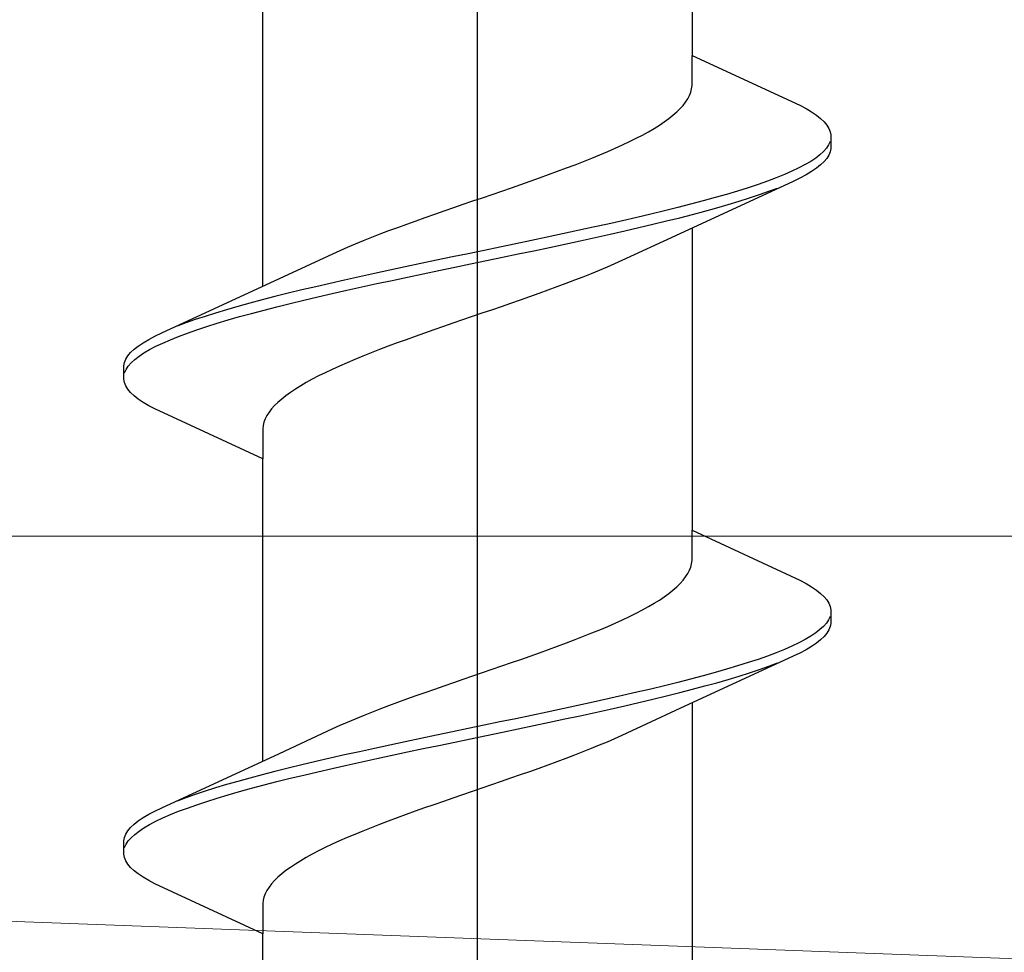
# Model space of a CAD drawing. Extents: x 0 to 990, y 0 to 1603.
# Drawn here: x 299 to 305, y 1193 to 1199 of the extents above; entities that cross this region are included whole.
import ezdxf

# ---------------------------------------------------------------- set-up
doc = ezdxf.new("R2010")
doc.units = 0
doc.layers.add('YKK_13', color=4, linetype='CONTINUOUS', lineweight=30)
doc.layers.add('YSS_K', color=3, linetype='CONTINUOUS', lineweight=13)

msp = doc.modelspace()

# ---------------------------------------------------------------- linework, layer by layer
at = {"layer": 'YKK_13', "linetype": 'ByBlock', "lineweight": -2}
msp.add_line((302.0484, 1150.489, 0), (302.0484, 1233.487, 0), dxfattribs=at)
at = {"layer": 'YKK_13', "linetype": 'ByBlock', "lineweight": -2, "ltscale": 3}
for p, q in [((303.3232, 1200.1373, 0), (303.3232, 1198.3432, 0)), ((300.7737, 1196.9724, 0), (300.7737, 1198.7666, 0)), ((303.3232, 1198.1638, 0), (303.3232, 1198.3432, 0)), ((303.3232, 1198.3432, 0), (303.9637, 1198.0465, 0)), ((303.3081, 1198.1051, 0), (303.3157, 1198.1247, 0)), ((303.3157, 1198.1247, 0), (303.3207, 1198.1443, 0)), ((303.3207, 1198.1443, 0), (303.3232, 1198.1638, 0)), ((303.2702, 1198.0463, 0), (303.2854, 1198.0659, 0)), ((303.2854, 1198.0659, 0), (303.298, 1198.0855, 0)), ((303.298, 1198.0855, 0), (303.3081, 1198.1051, 0)), ((303.2102, 1197.9876, 0), (303.2326, 1198.0072, 0)), ((303.2326, 1198.0072, 0), (303.2526, 1198.0268, 0)), ((303.2526, 1198.0268, 0), (303.2702, 1198.0463, 0)), ((303.9637, 1198.0465, 0), (304.0005, 1198.027, 0)), ((304.0005, 1198.027, 0), (304.0333, 1198.0074, 0)), ((304.0333, 1198.0074, 0), (304.0621, 1197.9878, 0)), ((303.1292, 1197.9288, 0), (303.1585, 1197.9484, 0)), ((303.1585, 1197.9484, 0), (303.1855, 1197.968, 0)), ((303.1855, 1197.968, 0), (303.2102, 1197.9876, 0)), ((304.0621, 1197.9878, 0), (304.0869, 1197.9682, 0)), ((304.0869, 1197.9682, 0), (304.1075, 1197.9486, 0)), ((304.1075, 1197.9486, 0), (304.1241, 1197.929, 0)), ((303.0287, 1197.8701, 0), (303.0642, 1197.8897, 0)), ((303.0642, 1197.8897, 0), (303.0978, 1197.9093, 0)), ((303.0978, 1197.9093, 0), (303.1292, 1197.9288, 0)), ((304.1241, 1197.929, 0), (304.1364, 1197.9095, 0)), ((304.1364, 1197.9095, 0), (304.1445, 1197.8899, 0)), ((304.1445, 1197.8899, 0), (304.1484, 1197.8703, 0)), ((302.9103, 1197.8113, 0), (302.9516, 1197.8309, 0)), ((302.9516, 1197.8309, 0), (302.9911, 1197.8505, 0)), ((302.9911, 1197.8505, 0), (303.0287, 1197.8701, 0)), ((304.1436, 1197.8311, 0), (304.1348, 1197.8115, 0)), ((304.1484, 1197.8703, 0), (304.1484, 1197.7903, 0)), ((302.7764, 1197.7526, 0), (302.8226, 1197.7722, 0)), ((302.8226, 1197.7722, 0), (302.8673, 1197.7918, 0)), ((302.8673, 1197.7918, 0), (302.9103, 1197.8113, 0)), ((304.1047, 1197.7724, 0), (304.0834, 1197.7528, 0)), ((304.1218, 1197.792, 0), (304.1047, 1197.7724, 0)), ((304.1348, 1197.8115, 0), (304.1218, 1197.792, 0)), ((304.1445, 1197.7707, 0), (304.1364, 1197.7511, 0)), ((304.1484, 1197.7903, 0), (304.1445, 1197.7707, 0)), ((302.6293, 1197.6938, 0), (302.6797, 1197.7134, 0)), ((302.6797, 1197.7134, 0), (302.7287, 1197.733, 0)), ((302.7287, 1197.733, 0), (302.7764, 1197.7526, 0)), ((304.0286, 1197.7136, 0), (303.9952, 1197.694, 0)), ((304.058, 1197.7332, 0), (304.0286, 1197.7136, 0)), ((304.0834, 1197.7528, 0), (304.058, 1197.7332, 0)), ((304.1075, 1197.712, 0), (304.0869, 1197.6924, 0)), ((304.1241, 1197.7315, 0), (304.1075, 1197.712, 0)), ((304.1364, 1197.7511, 0), (304.1241, 1197.7315, 0)), ((302.4717, 1197.6351, 0), (302.5252, 1197.6547, 0)), ((302.5252, 1197.6547, 0), (302.5778, 1197.6743, 0)), ((302.5778, 1197.6743, 0), (302.6293, 1197.6938, 0)), ((303.9166, 1197.6549, 0), (303.8717, 1197.6353, 0)), ((303.9578, 1197.6745, 0), (303.9166, 1197.6549, 0)), ((303.9952, 1197.694, 0), (303.9578, 1197.6745, 0)), ((304.0333, 1197.6532, 0), (304.0005, 1197.6336, 0)), ((304.0621, 1197.6728, 0), (304.0333, 1197.6532, 0)), ((304.0869, 1197.6924, 0), (304.0621, 1197.6728, 0)), ((302.3064, 1197.5763, 0), (302.3622, 1197.5959, 0)), ((302.3622, 1197.5959, 0), (302.4173, 1197.6155, 0)), ((302.4173, 1197.6155, 0), (302.4717, 1197.6351, 0)), ((303.9231, 1197.5945, 0), (303.2245, 1197.2717, 0)), ((303.7709, 1197.5961, 0), (303.7152, 1197.5765, 0)), ((303.8231, 1197.6157, 0), (303.7709, 1197.5961, 0)), ((303.8717, 1197.6353, 0), (303.8231, 1197.6157, 0)), ((303.9637, 1197.614, 0), (303.9231, 1197.5945, 0)), ((304.0005, 1197.6336, 0), (303.9637, 1197.614, 0)), ((302.1365, 1197.5176, 0), (302.1935, 1197.5372, 0)), ((302.1935, 1197.5372, 0), (302.2502, 1197.5568, 0)), ((302.2502, 1197.5568, 0), (302.3064, 1197.5763, 0)), ((303.5939, 1197.5374, 0), (303.5286, 1197.5178, 0)), ((303.6562, 1197.557, 0), (303.5939, 1197.5374, 0)), ((303.7152, 1197.5765, 0), (303.6562, 1197.557, 0)), ((303.7239, 1197.5161, 0), (303.779, 1197.5357, 0)), ((303.779, 1197.5357, 0), (303.8307, 1197.5553, 0)), ((301.965, 1197.4588, 0), (302.0221, 1197.4784, 0)), ((302.0221, 1197.4784, 0), (302.0793, 1197.498, 0)), ((302.0793, 1197.498, 0), (302.1365, 1197.5176, 0)), ((303.389, 1197.4786, 0), (303.3151, 1197.459, 0)), ((303.4602, 1197.4982, 0), (303.389, 1197.4786, 0)), ((303.5286, 1197.5178, 0), (303.4602, 1197.4982, 0)), ((303.5387, 1197.4574, 0), (303.6036, 1197.477, 0)), ((303.6036, 1197.477, 0), (303.6653, 1197.4965, 0)), ((303.6653, 1197.4965, 0), (303.7239, 1197.5161, 0)), ((301.7949, 1197.4001, 0), (301.8513, 1197.4197, 0)), ((301.8513, 1197.4197, 0), (301.908, 1197.4393, 0)), ((301.908, 1197.4393, 0), (301.965, 1197.4588, 0)), ((303.1599, 1197.4199, 0), (303.0788, 1197.4003, 0)), ((303.2387, 1197.4395, 0), (303.1599, 1197.4199, 0)), ((303.3151, 1197.459, 0), (303.2387, 1197.4395, 0)), ((303.3265, 1197.3986, 0), (303.4, 1197.4182, 0)), ((303.4, 1197.4182, 0), (303.4708, 1197.4378, 0)), ((303.4708, 1197.4378, 0), (303.5387, 1197.4574, 0)), ((301.6295, 1197.3413, 0), (301.684, 1197.3609, 0)), ((301.684, 1197.3609, 0), (301.7391, 1197.3805, 0)), ((301.7391, 1197.3805, 0), (301.7949, 1197.4001, 0)), ((302.9106, 1197.3611, 0), (302.8238, 1197.3415, 0)), ((302.9956, 1197.3807, 0), (302.9106, 1197.3611, 0)), ((303.0788, 1197.4003, 0), (302.9956, 1197.3807, 0)), ((303.0912, 1197.3399, 0), (303.1719, 1197.3595, 0)), ((303.1719, 1197.3595, 0), (303.2504, 1197.379, 0)), ((303.2504, 1197.379, 0), (303.3265, 1197.3986, 0)), ((301.4717, 1197.2826, 0), (301.5232, 1197.3022, 0)), ((301.5232, 1197.3022, 0), (301.5759, 1197.3218, 0)), ((301.5759, 1197.3218, 0), (301.6295, 1197.3413, 0)), ((302.6457, 1197.3024, 0), (302.5547, 1197.2828, 0)), ((302.7354, 1197.322, 0), (302.6457, 1197.3024, 0)), ((302.8238, 1197.3415, 0), (302.7354, 1197.322, 0)), ((302.837, 1197.2811, 0), (302.9236, 1197.3007, 0)), ((302.9236, 1197.3007, 0), (303.0083, 1197.3203, 0)), ((303.0083, 1197.3203, 0), (303.0912, 1197.3399, 0)), ((303.3232, 1197.3173, 0), (303.3232, 1195.5232, 0)), ((301.3242, 1197.2238, 0), (301.372, 1197.2434, 0)), ((301.372, 1197.2434, 0), (301.4212, 1197.263, 0)), ((301.4212, 1197.263, 0), (301.4717, 1197.2826, 0)), ((302.37, 1197.2436, 0), (302.2765, 1197.224, 0)), ((302.4628, 1197.2632, 0), (302.37, 1197.2436, 0)), ((302.5547, 1197.2828, 0), (302.4628, 1197.2632, 0)), ((302.5686, 1197.2224, 0), (302.6593, 1197.242, 0)), ((302.6593, 1197.242, 0), (302.7489, 1197.2615, 0)), ((302.7489, 1197.2615, 0), (302.837, 1197.2811, 0)), ((303.2245, 1197.2717, 0), (302.9069, 1197.1247, 0)), ((301.1899, 1197.1651, 0), (301.2331, 1197.1847, 0)), ((301.2331, 1197.1847, 0), (301.2779, 1197.2043, 0)), ((301.2779, 1197.2043, 0), (301.3242, 1197.2238, 0)), ((302.0884, 1197.1849, 0), (301.9942, 1197.1653, 0)), ((302.1826, 1197.2045, 0), (302.0884, 1197.1849, 0)), ((302.2765, 1197.224, 0), (302.1826, 1197.2045, 0)), ((302.2907, 1197.1636, 0), (302.384, 1197.1832, 0)), ((302.384, 1197.1832, 0), (302.4767, 1197.2028, 0)), ((302.4767, 1197.2028, 0), (302.5686, 1197.2224, 0)), ((300.8724, 1197.018, 0), (301.1899, 1197.1651, 0)), ((301.8062, 1197.1261, 0), (301.7128, 1197.1065, 0)), ((301.9, 1197.1457, 0), (301.8062, 1197.1261, 0)), ((301.9942, 1197.1653, 0), (301.9, 1197.1457, 0)), ((302.0084, 1197.1049, 0), (302.1027, 1197.1245, 0)), ((302.1027, 1197.1245, 0), (302.1968, 1197.144, 0)), ((302.1968, 1197.144, 0), (302.2907, 1197.1636, 0)), ((302.9069, 1197.1247, 0), (302.8638, 1197.1051, 0)), ((301.5283, 1197.0674, 0), (301.4375, 1197.0478, 0)), ((301.6201, 1197.087, 0), (301.5283, 1197.0674, 0)), ((301.7128, 1197.1065, 0), (301.6201, 1197.087, 0)), ((301.7269, 1197.0461, 0), (301.8204, 1197.0657, 0)), ((301.8204, 1197.0657, 0), (301.9143, 1197.0853, 0)), ((301.9143, 1197.0853, 0), (302.0084, 1197.1049, 0)), ((302.7726, 1197.0659, 0), (302.7248, 1197.0463, 0)), ((302.819, 1197.0855, 0), (302.7726, 1197.0659, 0)), ((302.8638, 1197.1051, 0), (302.819, 1197.0855, 0)), ((300.1738, 1196.6953, 0), (300.8724, 1197.018, 0)), ((301.2599, 1197.0086, 0), (301.1733, 1196.989, 0)), ((301.348, 1197.0282, 0), (301.2599, 1197.0086, 0)), ((301.4375, 1197.0478, 0), (301.348, 1197.0282, 0)), ((301.4512, 1196.9874, 0), (301.5421, 1197.007, 0)), ((301.5421, 1197.007, 0), (301.6341, 1197.0265, 0)), ((301.6341, 1197.0265, 0), (301.7269, 1197.0461, 0)), ((302.6252, 1197.0072, 0), (302.5736, 1196.9876, 0)), ((302.6757, 1197.0267, 0), (302.6252, 1197.0072, 0)), ((302.7248, 1197.0463, 0), (302.6757, 1197.0267, 0)), ((301.0057, 1196.9499, 0), (300.9249, 1196.9303, 0)), ((301.0885, 1196.9695, 0), (301.0057, 1196.9499, 0)), ((301.1733, 1196.989, 0), (301.0885, 1196.9695, 0)), ((301.1863, 1196.9286, 0), (301.2731, 1196.9482, 0)), ((301.2731, 1196.9482, 0), (301.3615, 1196.9678, 0)), ((301.3615, 1196.9678, 0), (301.4512, 1196.9874, 0)), ((302.4674, 1196.9484, 0), (302.4129, 1196.9288, 0)), ((302.521, 1196.968, 0), (302.4674, 1196.9484, 0)), ((302.5736, 1196.9876, 0), (302.521, 1196.968, 0)), ((300.7704, 1196.8911, 0), (300.6969, 1196.8715, 0)), ((300.8464, 1196.9107, 0), (300.7704, 1196.8911, 0)), ((300.9249, 1196.9303, 0), (300.8464, 1196.9107, 0)), ((300.937, 1196.8699, 0), (301.0181, 1196.8895, 0)), ((301.0181, 1196.8895, 0), (301.1012, 1196.909, 0)), ((301.1012, 1196.909, 0), (301.1863, 1196.9286, 0)), ((302.3019, 1196.8897, 0), (302.2456, 1196.8701, 0)), ((302.3577, 1196.9092, 0), (302.3019, 1196.8897, 0)), ((302.4129, 1196.9288, 0), (302.3577, 1196.9092, 0)), ((300.5582, 1196.8324, 0), (300.4933, 1196.8128, 0)), ((300.6261, 1196.852, 0), (300.5582, 1196.8324, 0)), ((300.6969, 1196.8715, 0), (300.6261, 1196.852, 0)), ((300.7078, 1196.8111, 0), (300.7817, 1196.8307, 0)), ((300.7817, 1196.8307, 0), (300.8582, 1196.8503, 0)), ((300.8582, 1196.8503, 0), (300.937, 1196.8699, 0)), ((302.1319, 1196.8309, 0), (302.0747, 1196.8113, 0)), ((302.1889, 1196.8505, 0), (302.1319, 1196.8309, 0)), ((302.2456, 1196.8701, 0), (302.1889, 1196.8505, 0)), ((300.373, 1196.7736, 0), (300.3179, 1196.754, 0)), ((300.4315, 1196.7932, 0), (300.373, 1196.7736, 0)), ((300.4933, 1196.8128, 0), (300.4315, 1196.7932, 0)), ((300.5029, 1196.7524, 0), (300.5683, 1196.772, 0)), ((300.5683, 1196.772, 0), (300.6366, 1196.7915, 0)), ((300.6366, 1196.7915, 0), (300.7078, 1196.8111, 0)), ((301.9604, 1196.7722, 0), (301.9034, 1196.7526, 0)), ((302.0175, 1196.7917, 0), (301.9604, 1196.7722, 0)), ((302.0747, 1196.8113, 0), (302.0175, 1196.7917, 0)), ((300.3179, 1196.754, 0), (300.2662, 1196.7345, 0)), ((300.326, 1196.6936, 0), (300.3816, 1196.7132, 0)), ((300.3816, 1196.7132, 0), (300.4407, 1196.7328, 0)), ((300.4407, 1196.7328, 0), (300.5029, 1196.7524, 0)), ((301.7904, 1196.7134, 0), (301.7347, 1196.6938, 0)), ((301.8467, 1196.733, 0), (301.7904, 1196.7134, 0)), ((301.9034, 1196.7526, 0), (301.8467, 1196.733, 0)), ((300.0636, 1196.6365, 0), (300.0964, 1196.6561, 0)), ((300.0964, 1196.6561, 0), (300.1331, 1196.6757, 0)), ((300.1331, 1196.6757, 0), (300.1738, 1196.6953, 0)), ((300.1802, 1196.6349, 0), (300.2252, 1196.6545, 0)), ((300.2252, 1196.6545, 0), (300.2738, 1196.674, 0)), ((300.2738, 1196.674, 0), (300.326, 1196.6936, 0)), ((301.6252, 1196.6547, 0), (301.5716, 1196.6351, 0)), ((301.6795, 1196.6742, 0), (301.6252, 1196.6547, 0)), ((301.7347, 1196.6938, 0), (301.6795, 1196.6742, 0)), ((299.9893, 1196.5778, 0), (300.01, 1196.5974, 0)), ((300.01, 1196.5974, 0), (300.0348, 1196.617, 0)), ((300.0348, 1196.617, 0), (300.0636, 1196.6365, 0)), ((300.0683, 1196.5761, 0), (300.1017, 1196.5957, 0)), ((300.1017, 1196.5957, 0), (300.139, 1196.6153, 0)), ((300.139, 1196.6153, 0), (300.1802, 1196.6349, 0)), ((301.4675, 1196.5959, 0), (301.4172, 1196.5763, 0)), ((301.5191, 1196.6155, 0), (301.4675, 1196.5959, 0)), ((301.5716, 1196.6351, 0), (301.5191, 1196.6155, 0)), ((299.9523, 1196.519, 0), (299.9605, 1196.5386, 0)), ((299.9605, 1196.5386, 0), (299.9728, 1196.5582, 0)), ((299.9728, 1196.5582, 0), (299.9893, 1196.5778, 0)), ((299.9922, 1196.5174, 0), (300.0135, 1196.537, 0)), ((300.0135, 1196.537, 0), (300.0389, 1196.5565, 0)), ((300.0389, 1196.5565, 0), (300.0683, 1196.5761, 0)), ((301.3205, 1196.5372, 0), (301.2742, 1196.5176, 0)), ((301.3681, 1196.5567, 0), (301.3205, 1196.5372, 0)), ((301.4172, 1196.5763, 0), (301.3681, 1196.5567, 0)), ((299.9484, 1196.4995, 0), (299.9523, 1196.519, 0)), ((299.9484, 1196.4195, 0), (299.9484, 1196.4995, 0)), ((299.9533, 1196.4586, 0), (299.9621, 1196.4782, 0)), ((299.9621, 1196.4782, 0), (299.975, 1196.4978, 0)), ((299.975, 1196.4978, 0), (299.9922, 1196.5174, 0)), ((301.1865, 1196.4784, 0), (301.1452, 1196.4588, 0)), ((301.2296, 1196.498, 0), (301.1865, 1196.4784, 0)), ((301.2742, 1196.5176, 0), (301.2296, 1196.498, 0)), ((299.9523, 1196.3999, 0), (299.9484, 1196.4195, 0)), ((301.0682, 1196.4197, 0), (301.0326, 1196.4001, 0)), ((301.1058, 1196.4392, 0), (301.0682, 1196.4197, 0)), ((301.1452, 1196.4588, 0), (301.1058, 1196.4392, 0)), ((299.9605, 1196.3803, 0), (299.9523, 1196.3999, 0)), ((299.9728, 1196.3607, 0), (299.9605, 1196.3803, 0)), ((299.9893, 1196.3411, 0), (299.9728, 1196.3607, 0)), ((300.9676, 1196.3609, 0), (300.9384, 1196.3413, 0)), ((300.9991, 1196.3805, 0), (300.9676, 1196.3609, 0)), ((301.0326, 1196.4001, 0), (300.9991, 1196.3805, 0)), ((300.01, 1196.3215, 0), (299.9893, 1196.3411, 0)), ((300.0348, 1196.302, 0), (300.01, 1196.3215, 0)), ((300.0636, 1196.2824, 0), (300.0348, 1196.302, 0)), ((300.8866, 1196.3022, 0), (300.8642, 1196.2826, 0)), ((300.9114, 1196.3217, 0), (300.8866, 1196.3022, 0)), ((300.9384, 1196.3413, 0), (300.9114, 1196.3217, 0)), ((300.0964, 1196.2628, 0), (300.0636, 1196.2824, 0)), ((300.1331, 1196.2432, 0), (300.0964, 1196.2628, 0)), ((300.7737, 1195.9466, 0), (300.1331, 1196.2432, 0)), ((300.8266, 1196.2434, 0), (300.8115, 1196.2238, 0)), ((300.8442, 1196.263, 0), (300.8266, 1196.2434, 0)), ((300.8642, 1196.2826, 0), (300.8442, 1196.263, 0)), ((300.7888, 1196.1847, 0), (300.7812, 1196.1651, 0)), ((300.7989, 1196.2042, 0), (300.7888, 1196.1847, 0)), ((300.8115, 1196.2238, 0), (300.7989, 1196.2042, 0)), ((300.7762, 1196.1455, 0), (300.7737, 1196.1259, 0)), ((300.7737, 1196.1259, 0), (300.7737, 1195.9466, 0)), ((300.7812, 1196.1651, 0), (300.7762, 1196.1455, 0)), ((300.7737, 1194.1524, 0), (300.7737, 1195.9466, 0)), ((303.3232, 1195.3438, 0), (303.3232, 1195.5232, 0)), ((303.3232, 1195.5232, 0), (303.9637, 1195.2265, 0)), ((303.3081, 1195.2851, 0), (303.3157, 1195.3047, 0)), ((303.3157, 1195.3047, 0), (303.3207, 1195.3243, 0)), ((303.3207, 1195.3243, 0), (303.3232, 1195.3438, 0)), ((303.2702, 1195.2263, 0), (303.2854, 1195.2459, 0)), ((303.2854, 1195.2459, 0), (303.298, 1195.2655, 0)), ((303.298, 1195.2655, 0), (303.3081, 1195.2851, 0)), ((303.2102, 1195.1676, 0), (303.2326, 1195.1872, 0)), ((303.2326, 1195.1872, 0), (303.2526, 1195.2068, 0)), ((303.2526, 1195.2068, 0), (303.2702, 1195.2263, 0)), ((303.9637, 1195.2265, 0), (304.0005, 1195.207, 0)), ((304.0005, 1195.207, 0), (304.0333, 1195.1874, 0)), ((304.0333, 1195.1874, 0), (304.0621, 1195.1678, 0)), ((303.1292, 1195.1088, 0), (303.1585, 1195.1284, 0)), ((303.1585, 1195.1284, 0), (303.1855, 1195.148, 0)), ((303.1855, 1195.148, 0), (303.2102, 1195.1676, 0)), ((304.0621, 1195.1678, 0), (304.0869, 1195.1482, 0)), ((304.0869, 1195.1482, 0), (304.1075, 1195.1286, 0)), ((304.1075, 1195.1286, 0), (304.1241, 1195.109, 0)), ((303.0287, 1195.0501, 0), (303.0642, 1195.0697, 0)), ((303.0642, 1195.0697, 0), (303.0978, 1195.0893, 0)), ((303.0978, 1195.0893, 0), (303.1292, 1195.1088, 0)), ((304.1241, 1195.109, 0), (304.1364, 1195.0895, 0)), ((304.1364, 1195.0895, 0), (304.1445, 1195.0699, 0)), ((304.1445, 1195.0699, 0), (304.1484, 1195.0503, 0)), ((302.9103, 1194.9913, 0), (302.9516, 1195.0109, 0)), ((302.9516, 1195.0109, 0), (302.9911, 1195.0305, 0)), ((302.9911, 1195.0305, 0), (303.0287, 1195.0501, 0)), ((304.1436, 1195.0111, 0), (304.1348, 1194.9915, 0)), ((304.1484, 1195.0503, 0), (304.1484, 1194.9703, 0)), ((302.7764, 1194.9326, 0), (302.8226, 1194.9522, 0)), ((302.8226, 1194.9522, 0), (302.8673, 1194.9718, 0)), ((302.8673, 1194.9718, 0), (302.9103, 1194.9913, 0)), ((304.1047, 1194.9524, 0), (304.0834, 1194.9328, 0)), ((304.1218, 1194.972, 0), (304.1047, 1194.9524, 0)), ((304.1348, 1194.9915, 0), (304.1218, 1194.972, 0)), ((304.1445, 1194.9507, 0), (304.1364, 1194.9311, 0)), ((304.1484, 1194.9703, 0), (304.1445, 1194.9507, 0)), ((302.6293, 1194.8738, 0), (302.6797, 1194.8934, 0)), ((302.6797, 1194.8934, 0), (302.7287, 1194.913, 0)), ((302.7287, 1194.913, 0), (302.7764, 1194.9326, 0)), ((304.0286, 1194.8936, 0), (303.9952, 1194.874, 0)), ((304.058, 1194.9132, 0), (304.0286, 1194.8936, 0)), ((304.0834, 1194.9328, 0), (304.058, 1194.9132, 0)), ((304.1075, 1194.892, 0), (304.0869, 1194.8724, 0)), ((304.1241, 1194.9115, 0), (304.1075, 1194.892, 0)), ((304.1364, 1194.9311, 0), (304.1241, 1194.9115, 0)), ((302.4717, 1194.8151, 0), (302.5252, 1194.8347, 0)), ((302.5252, 1194.8347, 0), (302.5778, 1194.8543, 0)), ((302.5778, 1194.8543, 0), (302.6293, 1194.8738, 0)), ((303.9166, 1194.8349, 0), (303.8717, 1194.8153, 0)), ((303.9578, 1194.8545, 0), (303.9166, 1194.8349, 0)), ((303.9952, 1194.874, 0), (303.9578, 1194.8545, 0)), ((304.0333, 1194.8332, 0), (304.0005, 1194.8136, 0)), ((304.0621, 1194.8528, 0), (304.0333, 1194.8332, 0)), ((304.0869, 1194.8724, 0), (304.0621, 1194.8528, 0)), ((302.3064, 1194.7563, 0), (302.3622, 1194.7759, 0)), ((302.3622, 1194.7759, 0), (302.4173, 1194.7955, 0)), ((302.4173, 1194.7955, 0), (302.4717, 1194.8151, 0)), ((303.9231, 1194.7745, 0), (303.2245, 1194.4517, 0)), ((303.7709, 1194.7761, 0), (303.7152, 1194.7565, 0)), ((303.8231, 1194.7957, 0), (303.7709, 1194.7761, 0)), ((303.8717, 1194.8153, 0), (303.8231, 1194.7957, 0)), ((303.9637, 1194.794, 0), (303.9231, 1194.7745, 0)), ((304.0005, 1194.8136, 0), (303.9637, 1194.794, 0)), ((302.1365, 1194.6976, 0), (302.1935, 1194.7172, 0)), ((302.1935, 1194.7172, 0), (302.2502, 1194.7368, 0)), ((302.2502, 1194.7368, 0), (302.3064, 1194.7563, 0)), ((303.5939, 1194.7174, 0), (303.5286, 1194.6978, 0)), ((303.6562, 1194.737, 0), (303.5939, 1194.7174, 0)), ((303.7152, 1194.7565, 0), (303.6562, 1194.737, 0)), ((303.7239, 1194.6961, 0), (303.779, 1194.7157, 0)), ((303.779, 1194.7157, 0), (303.8307, 1194.7353, 0)), ((301.965, 1194.6388, 0), (302.0221, 1194.6584, 0)), ((302.0221, 1194.6584, 0), (302.0793, 1194.678, 0)), ((302.0793, 1194.678, 0), (302.1365, 1194.6976, 0)), ((303.389, 1194.6586, 0), (303.3151, 1194.639, 0)), ((303.4602, 1194.6782, 0), (303.389, 1194.6586, 0)), ((303.5286, 1194.6978, 0), (303.4602, 1194.6782, 0)), ((303.5387, 1194.6374, 0), (303.6036, 1194.657, 0)), ((303.6036, 1194.657, 0), (303.6653, 1194.6765, 0)), ((303.6653, 1194.6765, 0), (303.7239, 1194.6961, 0)), ((301.7949, 1194.5801, 0), (301.8513, 1194.5997, 0)), ((301.8513, 1194.5997, 0), (301.908, 1194.6193, 0)), ((301.908, 1194.6193, 0), (301.965, 1194.6388, 0)), ((303.1599, 1194.5999, 0), (303.0788, 1194.5803, 0)), ((303.2387, 1194.6195, 0), (303.1599, 1194.5999, 0)), ((303.3151, 1194.639, 0), (303.2387, 1194.6195, 0)), ((303.3265, 1194.5786, 0), (303.4, 1194.5982, 0)), ((303.4, 1194.5982, 0), (303.4708, 1194.6178, 0)), ((303.4708, 1194.6178, 0), (303.5387, 1194.6374, 0)), ((301.6295, 1194.5213, 0), (301.684, 1194.5409, 0)), ((301.684, 1194.5409, 0), (301.7391, 1194.5605, 0)), ((301.7391, 1194.5605, 0), (301.7949, 1194.5801, 0)), ((302.9106, 1194.5411, 0), (302.8238, 1194.5215, 0)), ((302.9956, 1194.5607, 0), (302.9106, 1194.5411, 0)), ((303.0788, 1194.5803, 0), (302.9956, 1194.5607, 0)), ((303.0912, 1194.5199, 0), (303.1719, 1194.5395, 0)), ((303.1719, 1194.5395, 0), (303.2504, 1194.559, 0)), ((303.2504, 1194.559, 0), (303.3265, 1194.5786, 0)), ((301.4717, 1194.4626, 0), (301.5232, 1194.4822, 0)), ((301.5232, 1194.4822, 0), (301.5759, 1194.5018, 0)), ((301.5759, 1194.5018, 0), (301.6295, 1194.5213, 0)), ((302.6457, 1194.4824, 0), (302.5547, 1194.4628, 0)), ((302.7354, 1194.502, 0), (302.6457, 1194.4824, 0)), ((302.8238, 1194.5215, 0), (302.7354, 1194.502, 0)), ((302.9236, 1194.4807, 0), (303.0083, 1194.5003, 0)), ((303.0083, 1194.5003, 0), (303.0912, 1194.5199, 0)), ((303.3232, 1194.4973, 0), (303.3232, 1192.7032, 0)), ((301.3242, 1194.4038, 0), (301.372, 1194.4234, 0)), ((301.372, 1194.4234, 0), (301.4212, 1194.443, 0)), ((301.4212, 1194.443, 0), (301.4717, 1194.4626, 0)), ((302.37, 1194.4236, 0), (302.2765, 1194.404, 0)), ((302.4628, 1194.4432, 0), (302.37, 1194.4236, 0)), ((302.5547, 1194.4628, 0), (302.4628, 1194.4432, 0)), ((302.6593, 1194.422, 0), (302.7489, 1194.4415, 0)), ((302.7489, 1194.4415, 0), (302.837, 1194.4611, 0)), ((302.837, 1194.4611, 0), (302.9236, 1194.4807, 0)), ((303.2245, 1194.4517, 0), (302.9069, 1194.3047, 0)), ((301.1899, 1194.3451, 0), (301.2331, 1194.3647, 0)), ((301.2331, 1194.3647, 0), (301.2779, 1194.3843, 0)), ((301.2779, 1194.3843, 0), (301.3242, 1194.4038, 0)), ((302.0884, 1194.3649, 0), (301.9942, 1194.3453, 0)), ((302.1826, 1194.3845, 0), (302.0884, 1194.3649, 0)), ((302.2765, 1194.404, 0), (302.1826, 1194.3845, 0)), ((302.384, 1194.3632, 0), (302.4767, 1194.3828, 0)), ((302.4767, 1194.3828, 0), (302.5686, 1194.4024, 0)), ((302.5686, 1194.4024, 0), (302.6593, 1194.422, 0)), ((300.8724, 1194.198, 0), (301.1899, 1194.3451, 0)), ((301.8062, 1194.3061, 0), (301.7128, 1194.2865, 0)), ((301.9, 1194.3257, 0), (301.8062, 1194.3061, 0)), ((301.9942, 1194.3453, 0), (301.9, 1194.3257, 0)), ((302.1027, 1194.3045, 0), (302.1968, 1194.324, 0)), ((302.1968, 1194.324, 0), (302.2907, 1194.3436, 0)), ((302.2907, 1194.3436, 0), (302.384, 1194.3632, 0)), ((301.5283, 1194.2474, 0), (301.4375, 1194.2278, 0)), ((301.6201, 1194.267, 0), (301.5283, 1194.2474, 0)), ((301.7128, 1194.2865, 0), (301.6201, 1194.267, 0)), ((301.8204, 1194.2457, 0), (301.9143, 1194.2653, 0)), ((301.9143, 1194.2653, 0), (302.0084, 1194.2849, 0)), ((302.0084, 1194.2849, 0), (302.1027, 1194.3045, 0)), ((302.819, 1194.2655, 0), (302.7726, 1194.2459, 0)), ((302.8638, 1194.2851, 0), (302.819, 1194.2655, 0)), ((302.9069, 1194.3047, 0), (302.8638, 1194.2851, 0)), ((300.1738, 1193.8753, 0), (300.8724, 1194.198, 0)), ((301.2599, 1194.1886, 0), (301.1733, 1194.169, 0)), ((301.348, 1194.2082, 0), (301.2599, 1194.1886, 0)), ((301.4375, 1194.2278, 0), (301.348, 1194.2082, 0)), ((301.5421, 1194.187, 0), (301.6341, 1194.2065, 0)), ((301.6341, 1194.2065, 0), (301.7269, 1194.2261, 0)), ((301.7269, 1194.2261, 0), (301.8204, 1194.2457, 0)), ((302.6757, 1194.2067, 0), (302.6252, 1194.1872, 0)), ((302.7248, 1194.2263, 0), (302.6757, 1194.2067, 0)), ((302.7726, 1194.2459, 0), (302.7248, 1194.2263, 0)), ((301.0885, 1194.1495, 0), (301.0057, 1194.1299, 0)), ((301.1733, 1194.169, 0), (301.0885, 1194.1495, 0)), ((301.2731, 1194.1282, 0), (301.3615, 1194.1478, 0)), ((301.3615, 1194.1478, 0), (301.4512, 1194.1674, 0)), ((301.4512, 1194.1674, 0), (301.5421, 1194.187, 0)), ((302.521, 1194.148, 0), (302.4674, 1194.1284, 0)), ((302.5736, 1194.1676, 0), (302.521, 1194.148, 0)), ((302.6252, 1194.1872, 0), (302.5736, 1194.1676, 0)), ((300.8464, 1194.0907, 0), (300.7704, 1194.0711, 0)), ((300.9249, 1194.1103, 0), (300.8464, 1194.0907, 0)), ((301.0057, 1194.1299, 0), (300.9249, 1194.1103, 0)), ((301.0181, 1194.0695, 0), (301.1012, 1194.089, 0)), ((301.1012, 1194.089, 0), (301.1863, 1194.1086, 0)), ((301.1863, 1194.1086, 0), (301.2731, 1194.1282, 0)), ((302.3577, 1194.0892, 0), (302.3019, 1194.0697, 0)), ((302.4129, 1194.1088, 0), (302.3577, 1194.0892, 0)), ((302.4674, 1194.1284, 0), (302.4129, 1194.1088, 0)), ((300.6261, 1194.032, 0), (300.5582, 1194.0124, 0)), ((300.6969, 1194.0515, 0), (300.6261, 1194.032, 0)), ((300.7704, 1194.0711, 0), (300.6969, 1194.0515, 0)), ((300.7817, 1194.0107, 0), (300.8582, 1194.0303, 0)), ((300.8582, 1194.0303, 0), (300.937, 1194.0499, 0)), ((300.937, 1194.0499, 0), (301.0181, 1194.0695, 0)), ((302.1889, 1194.0305, 0), (302.1319, 1194.0109, 0)), ((302.2456, 1194.0501, 0), (302.1889, 1194.0305, 0)), ((302.3019, 1194.0697, 0), (302.2456, 1194.0501, 0)), ((300.4315, 1193.9732, 0), (300.373, 1193.9536, 0)), ((300.4933, 1193.9928, 0), (300.4315, 1193.9732, 0)), ((300.5582, 1194.0124, 0), (300.4933, 1193.9928, 0)), ((300.5683, 1193.952, 0), (300.6366, 1193.9715, 0)), ((300.6366, 1193.9715, 0), (300.7078, 1193.9911, 0)), ((300.7078, 1193.9911, 0), (300.7817, 1194.0107, 0)), ((302.0175, 1193.9717, 0), (301.9604, 1193.9522, 0)), ((302.0747, 1193.9913, 0), (302.0175, 1193.9717, 0)), ((302.1319, 1194.0109, 0), (302.0747, 1193.9913, 0)), ((300.3179, 1193.934, 0), (300.2662, 1193.9145, 0)), ((300.373, 1193.9536, 0), (300.3179, 1193.934, 0)), ((300.3816, 1193.8932, 0), (300.4407, 1193.9128, 0)), ((300.4407, 1193.9128, 0), (300.5029, 1193.9324, 0)), ((300.5029, 1193.9324, 0), (300.5683, 1193.952, 0)), ((301.8467, 1193.913, 0), (301.7904, 1193.8934, 0)), ((301.9034, 1193.9326, 0), (301.8467, 1193.913, 0)), ((301.9604, 1193.9522, 0), (301.9034, 1193.9326, 0)), ((300.0964, 1193.8361, 0), (300.1331, 1193.8557, 0)), ((300.1331, 1193.8557, 0), (300.1738, 1193.8753, 0)), ((300.2252, 1193.8345, 0), (300.2738, 1193.854, 0)), ((300.2738, 1193.854, 0), (300.326, 1193.8736, 0)), ((300.326, 1193.8736, 0), (300.3816, 1193.8932, 0)), ((301.6795, 1193.8542, 0), (301.6252, 1193.8347, 0)), ((301.7347, 1193.8738, 0), (301.6795, 1193.8542, 0)), ((301.7904, 1193.8934, 0), (301.7347, 1193.8738, 0)), ((300.01, 1193.7774, 0), (300.0348, 1193.797, 0)), ((300.0348, 1193.797, 0), (300.0636, 1193.8165, 0)), ((300.0636, 1193.8165, 0), (300.0964, 1193.8361, 0)), ((300.1017, 1193.7757, 0), (300.139, 1193.7953, 0)), ((300.139, 1193.7953, 0), (300.1802, 1193.8149, 0)), ((300.1802, 1193.8149, 0), (300.2252, 1193.8345, 0)), ((301.5191, 1193.7955, 0), (301.4675, 1193.7759, 0)), ((301.5716, 1193.8151, 0), (301.5191, 1193.7955, 0)), ((301.6252, 1193.8347, 0), (301.5716, 1193.8151, 0)), ((299.9605, 1193.7186, 0), (299.9728, 1193.7382, 0)), ((299.9728, 1193.7382, 0), (299.9893, 1193.7578, 0)), ((299.9893, 1193.7578, 0), (300.01, 1193.7774, 0)), ((300.0135, 1193.717, 0), (300.0389, 1193.7365, 0)), ((300.0389, 1193.7365, 0), (300.0683, 1193.7561, 0)), ((300.0683, 1193.7561, 0), (300.1017, 1193.7757, 0)), ((301.3681, 1193.7367, 0), (301.3205, 1193.7172, 0)), ((301.4172, 1193.7563, 0), (301.3681, 1193.7367, 0)), ((301.4675, 1193.7759, 0), (301.4172, 1193.7563, 0)), ((299.9484, 1193.6795, 0), (299.9523, 1193.699, 0)), ((299.9484, 1193.5995, 0), (299.9484, 1193.6795, 0)), ((299.9523, 1193.699, 0), (299.9605, 1193.7186, 0)), ((299.9621, 1193.6582, 0), (299.975, 1193.6778, 0)), ((299.975, 1193.6778, 0), (299.9922, 1193.6974, 0)), ((299.9922, 1193.6974, 0), (300.0135, 1193.717, 0)), ((301.2296, 1193.678, 0), (301.1865, 1193.6584, 0)), ((301.2742, 1193.6976, 0), (301.2296, 1193.678, 0)), ((301.3205, 1193.7172, 0), (301.2742, 1193.6976, 0)), ((299.9533, 1193.6386, 0), (299.9621, 1193.6582, 0)), ((301.1058, 1193.6192, 0), (301.0682, 1193.5997, 0)), ((301.1452, 1193.6388, 0), (301.1058, 1193.6192, 0)), ((301.1865, 1193.6584, 0), (301.1452, 1193.6388, 0)), ((299.9523, 1193.5799, 0), (299.9484, 1193.5995, 0)), ((299.9605, 1193.5603, 0), (299.9523, 1193.5799, 0)), ((299.9728, 1193.5407, 0), (299.9605, 1193.5603, 0)), ((300.9991, 1193.5605, 0), (300.9676, 1193.5409, 0)), ((301.0326, 1193.5801, 0), (300.9991, 1193.5605, 0)), ((301.0682, 1193.5997, 0), (301.0326, 1193.5801, 0)), ((299.9893, 1193.5211, 0), (299.9728, 1193.5407, 0)), ((300.01, 1193.5015, 0), (299.9893, 1193.5211, 0)), ((300.0348, 1193.482, 0), (300.01, 1193.5015, 0)), ((300.9114, 1193.5017, 0), (300.8866, 1193.4822, 0)), ((300.9384, 1193.5213, 0), (300.9114, 1193.5017, 0)), ((300.9676, 1193.5409, 0), (300.9384, 1193.5213, 0)), ((300.0636, 1193.4624, 0), (300.0348, 1193.482, 0)), ((300.0964, 1193.4428, 0), (300.0636, 1193.4624, 0)), ((300.1331, 1193.4232, 0), (300.0964, 1193.4428, 0)), ((300.8442, 1193.443, 0), (300.8266, 1193.4234, 0)), ((300.8642, 1193.4626, 0), (300.8442, 1193.443, 0)), ((300.8866, 1193.4822, 0), (300.8642, 1193.4626, 0)), ((300.7737, 1193.1266, 0), (300.1331, 1193.4232, 0)), ((300.7989, 1193.3842, 0), (300.7888, 1193.3647, 0)), ((300.8115, 1193.4038, 0), (300.7989, 1193.3842, 0)), ((300.8266, 1193.4234, 0), (300.8115, 1193.4038, 0)), ((300.7762, 1193.3255, 0), (300.7737, 1193.3059, 0)), ((300.7812, 1193.3451, 0), (300.7762, 1193.3255, 0)), ((300.7888, 1193.3647, 0), (300.7812, 1193.3451, 0)), ((300.7737, 1193.3059, 0), (300.7737, 1193.1266, 0)), ((300.7737, 1191.3324, 0), (300.7737, 1193.1266, 0))]:
    msp.add_line(p, q, dxfattribs=at)
at = {"layer": 'YSS_K', "linetype": 'Continuous', "ltscale": 1.5}
for p, q in [((318.5507, 1192.487), (237.4508, 1195.487, 0)), ((237.5507, 1195.487, 0), (342.5507, 1195.487, 0))]:
    msp.add_line(p, q, dxfattribs=at)

doc.saveas('drawing.dxf')
